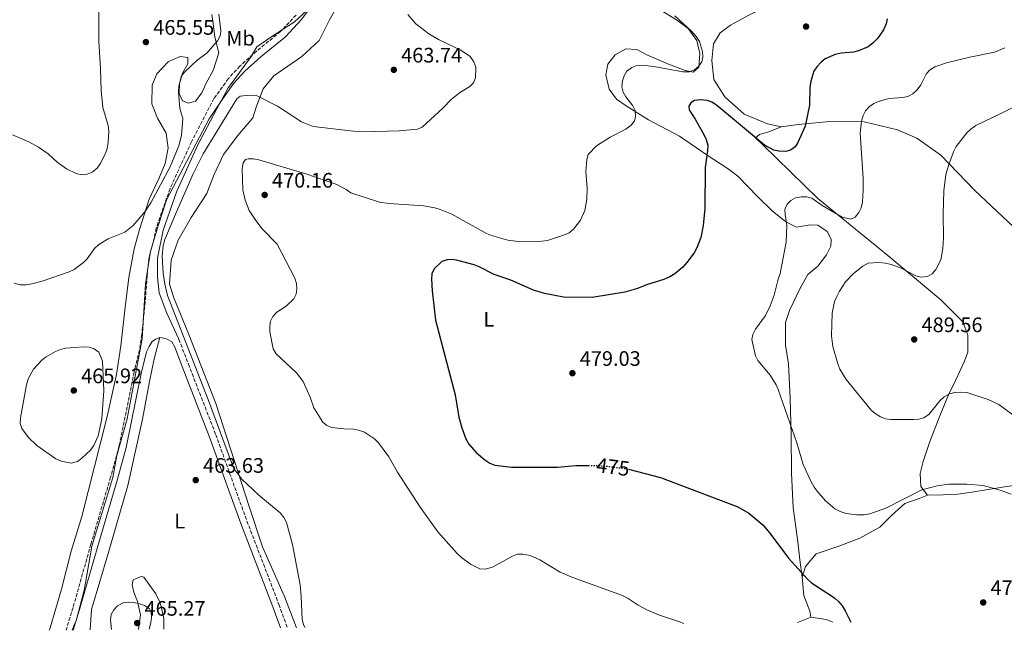
# Model space of a CAD drawing. Units: metres. Extents: x 570090 to 573533, y 4712593 to 4714940.
# Drawn here: x 570482 to 570953, y 4712596 to 4712888 of the extents above; entities that cross this region are included whole.
import ezdxf
from ezdxf.enums import TextEntityAlignment as Align

# ---------------------------------------------------------------- set-up
doc = ezdxf.new("R2010")
doc.units = ezdxf.units.M
doc.header["$MEASUREMENT"] = 0
doc.linetypes.add('DGN Style 3', pattern=[2.435890702152634, 1.739921930109024, -0.6959687720436097])
doc.linetypes.add('DGN Style 5', pattern=[1.217945351076317, 0.5219765790327072, -0.6959687720436097])
for name, color, linetype, lineweight in [('Camino', 7, 'DGN Style 3', 0), ('Cota de curva de nivel directora', 7, 'Continuous', 0), ('Cota de punto acotado terreno', 7, 'Continuous', 0), ('Curva de nivel directora', 30, 'Continuous', 30), ('Curva de nivel directora no vista', 30, 'DGN Style 5', 30), ('Curva de nivel intermedia', 30, 'Continuous', 0), ('Etiqueta de uso rústico', 92, 'Continuous', 0), ('Límite de municipio', 7, 'Continuous', 0), ('Línea de cambio de uso (parcela vista)', 92, 'Continuous', 0), ('Margen derecho', 7, 'Continuous', 0), ('Punto acotado terreno (símbolo)', 7, 'Continuous', 0)]:
    doc.layers.add(name, color=color, linetype=linetype, lineweight=lineweight)
doc.styles.add('Style-Arial', font='arial.ttf')

# ---------------------------------------------------------------- blocks, each defined once
blk = doc.blocks.new('5PATER')
at = {"layer": 'Punto acotado terreno (símbolo)', "linetype": 'Continuous', "lineweight": 0}
h = blk.add_hatch(color=51, dxfattribs=at)
edge = h.paths.add_edge_path()
edge.add_ellipse((0, 0), major_axis=(-0.1095731443231308, -0.1110710700762829), ratio=0.9994222409660317, start_angle=0, end_angle=360)

msp = doc.modelspace()

# ---------------------------------------------------------------- linework, layer by layer
at = {"layer": 'Camino', "color": 7, "linetype": 'DGN Style 3', "lineweight": 0}
for points in [[(570614.3599999996, 4712890.400000001, 463.6000000000058), (570606.8999999985, 4712882.460000002, 463.6000000000058), (570595.5199999993, 4712873.190000001, 463.4900000000054), (570587.5399999997, 4712865.95, 464.0399999999936), (570582.010000002, 4712859.970000002, 464.1499999999943), (570575.159999999, 4712850.449999999, 464.3699999999953), (570564.3999999989, 4712829.800000001, 464.3699999999953), (570554.1499999983, 4712807.449999999, 465.1399999999995), (570547.55, 4712788.57, 465.2499999999999), (570546.1499999985, 4712781.880000001, 465.3099999999978), (570544.129999998, 4712774.490000002, 465.5800000000017), (570543.1900000015, 4712765.760000001, 465.5800000000017), (570542.2899999984, 4712753.34, 465.5800000000017), (570540.6799999991, 4712737.66, 465.1399999999995), (570539.5799999972, 4712730.26, 465.1399999999995), (570537, 4712719.890000001, 465.0299999999989), (570529.8500000018, 4712684.460000001, 464.0399999999936), (570525.7600000014, 4712669.550000002, 463.6000000000058), (570516.3500000014, 4712637.500000002, 463.1600000000035), (570507.7999999997, 4712607.230000001, 461.7700000000042), (570504.4800000003, 4712596.439999999, 461.5599999999978)], [(570558.4100000008, 4712735.330000001, 465.6900000000024), (570562.9699999985, 4712723.560000001, 465.6900000000024), (570576.0100000006, 4712689.82, 465.3600000000007), (570590.9200000014, 4712648.520000001, 464.8099999999976), (570606.19, 4712608.680000002, 464.6699999999983), (570610.2100000011, 4712597.53, 464.5000000000001)]]:
    msp.add_polyline3d(points, dxfattribs=at)
at = {"layer": 'Curva de nivel directora', "color": 30, "linetype": 'Continuous', "lineweight": 30, "elevation": 475, "flags": 128}
for points in [[(570896.8899999987, 4712888.600000001), (570896.3199999988, 4712886.17), (570895.0899999995, 4712883.390000002), (570892.139999999, 4712879.189999999), (570890.029999999, 4712876.980000001), (570887.7899999993, 4712875.230000001), (570883.1600000003, 4712873.279999999), (570880.7199999995, 4712872.720000001), (570874.8699999999, 4712872.190000001), (570871.9699999987, 4712871.470000002), (570867.1999999988, 4712869.42), (570865.2199999985, 4712867.910000001), (570863.1500000008, 4712865.690000001), (570861.8099999998, 4712863.580000001), (570860.4199999995, 4712858.730000001), (570859.9399999989, 4712855.789999999), (570859.7600000001, 4712847.289999999), (570857.6900000003, 4712837.300000003), (570854.199999999, 4712829.49), (570852.8600000001, 4712827.369999999), (570850.7099999998, 4712825.76), (570848.3299999994, 4712825.180000001), (570845.0500000004, 4712825.260000002), (570842.6099999995, 4712825.800000003), (570838.1399999993, 4712828.140000001), (570815.2699999989, 4712847.369999999), (570813.1099999996, 4712848.720000002), (570810.7599999983, 4712849.570000002), (570807.6600000003, 4712849.800000002), (570804.8099999982, 4712849.550000001), (570802.9399999996, 4712848.460000004)], [(570802.9399999996, 4712848.460000004), (570802.0099999999, 4712846.770000001), (570802.26, 4712845.130000002), (570805.1500000001, 4712840.690000001), (570809.2699999996, 4712833.27), (570810.4099999996, 4712830.890000002), (570811.1399999983, 4712828.170000002), (570811.0499999988, 4712825.67), (570809.8499999985, 4712817.470000002), (570809.6999999988, 4712797.930000001), (570808.9099999997, 4712789.770000001), (570807.8700000005, 4712784.090000002), (570805.9599999993, 4712779.070000002), (570804.6399999983, 4712776.750000001), (570801.1299999991, 4712772.060000001), (570799.150000001, 4712769.92), (570795.3099999987, 4712766.690000001), (570793.0399999999, 4712765.330000003), (570790.0999999985, 4712764.000000002), (570782.3800000004, 4712761.65), (570777.0499999995, 4712759.550000002), (570771.4799999994, 4712758.020000001), (570755.8399999999, 4712755.380000001), (570742.1000000002, 4712755.51), (570733.0599999989, 4712757.32), (570727.8199999996, 4712758.920000001), (570716.9299999998, 4712763.61), (570708.9900000005, 4712766.460000004), (570701.9499999996, 4712770.07), (570699.4899999987, 4712770.970000001), (570691.5999999985, 4712773.09), (570689.0599999994, 4712773.500000001), (570686.5699999994, 4712773.390000002), (570684.0999999995, 4712772.62), (570680.3299999987, 4712769.030000002), (570679.3099999995, 4712766.680000001), (570679.1299999985, 4712764.189999999), (570679.419999999, 4712758.53), (570681.0700000008, 4712744.58), (570690.3600000002, 4712708.92), (570692.2099999987, 4712698.27), (570693.6199999991, 4712693.170000001), (570695.51, 4712687.869999999), (570696.9200000005, 4712685.33), (570700.47, 4712681.270000001), (570704.5800000004, 4712677.76), (570706.9599999987, 4712676.160000001), (570709.3100000002, 4712675.300000001), (570717.3399999988, 4712674.310000001), (570739.2399999992, 4712674.29), (570747.9999999988, 4712675.12), (570754.11, 4712675.140000002)], [(570773.2499999997, 4712673.300000003), (570788.4800000002, 4712669.350000001), (570825.4000000008, 4712655.32), (570830.6499999991, 4712652.300000001), (570837.3799999993, 4712646.800000003), (570840.8199999991, 4712642.75), (570849.6399999993, 4712630.800000001), (570858.7399999986, 4712620.830000003), (570860.719999999, 4712619.07), (570871.62, 4712611.800000002), (570873.7599999991, 4712609.920000002), (570875.3399999995, 4712607.980000001), (570876.7199999985, 4712605.61), (570879.4199999986, 4712600.310000001)]]:
    msp.add_lwpolyline(points, dxfattribs=at)
at = {"layer": 'Curva de nivel directora no vista', "color": 30, "linetype": 'DGN Style 5', "lineweight": 30, "elevation": 475, "flags": 128}
msp.add_lwpolyline([(570754.11, 4712675.140000002), (570756.6199999999, 4712675.150000001), (570762.38, 4712674.869999999), (570771.8999999998, 4712673.650000001), (570773.2499999997, 4712673.300000003)], dxfattribs=at)
at = {"layer": 'Curva de nivel intermedia', "color": 30, "linetype": 'Continuous', "lineweight": 0, "flags": 128}
for points, elevation in [([(570520.1600000003, 4712893.939999999), (570520.2100000015, 4712877.859999999), (570521.0099999995, 4712864.730000001), (570521.2400000021, 4712854.320000002), (570522.0399999999, 4712846.149999999), (570524.5400000011, 4712837.609999998), (570524.8700000019, 4712834.75), (570524.5900000002, 4712829.449999998), (570524.1200000008, 4712826.630000002), (570523.3300000018, 4712824.249999999), (570520.7400000013, 4712819.3), (570519.2999999997, 4712817.259999999), (570516.9200000013, 4712815.25), (570514.5800000011, 4712814.369999999), (570512.0500000009, 4712814.060000001), (570509.3799999999, 4712814.689999999), (570504.6800000014, 4712816.96), (570500.2100000011, 4712820.130000002), (570495.9900000012, 4712824.060000001), (570491.3799999999, 4712827.310000001), (570486.7199999995, 4712829.779999998), (570478.9400000012, 4712833.100000001)], 465.0000000000001), ([(570479.7300000002, 4712762.289999999), (570482.6100000013, 4712761.46), (570485.4700000001, 4712761.51), (570488.1400000012, 4712761.890000001), (570493.0499999997, 4712763.230000001), (570505.930000001, 4712767.63), (570508.3499999995, 4712768.749999999), (570512.850000001, 4712772.079999999), (570514.5499999998, 4712773.91), (570518.0800000014, 4712778.74), (570520.2000000003, 4712780.789999999), (570524.55, 4712783.4), (570532.570000002, 4712786.590000001), (570536.4900000005, 4712789.78), (570542.1100000018, 4712796.28), (570545.030000001, 4712800.58), (570554.2000000019, 4712817.829999999), (570558.29, 4712827.890000001), (570559.6, 4712832.84), (570560.2100000001, 4712840.970000001), (570558.86, 4712845.710000001), (570558.1500000015, 4712853.689999999), (570558.3900000006, 4712856.399999999), (570559.6700000014, 4712861.279999999), (570561.2899999997, 4712863.289999999), (570567.1799999994, 4712868.749999999), (570571.7999999995, 4712872.210000001), (570576.9000000001, 4712878.119999999), (570578.3100000005, 4712880.77), (570578.3600000021, 4712883.019999999), (570577.4400000012, 4712890.779999999)], 465.0000000000001), ([(570667.7600000004, 4712890.600000001), (570671.6200000005, 4712886.25), (570677.7900000018, 4712881.409999999), (570682.5000000013, 4712878.729999999), (570693.1699999998, 4712873.55), (570697.5900000011, 4712870.529999998), (570699.3700000002, 4712868.080000001), (570700.2100000007, 4712865.430000001), (570700.1000000011, 4712860.329999999), (570699.1199999999, 4712858.029999999), (570697.4099999999, 4712856.23), (570692.8800000015, 4712853.529999999), (570688.5900000001, 4712850.220000001), (570684.5900000012, 4712845.829999999), (570674.6700000014, 4712836.770000001), (570672.3500000014, 4712835.8), (570663.7100000002, 4712835.009999999), (570652.4600000004, 4712834.699999998), (570641.8500000001, 4712834.91), (570622.5700000017, 4712837.099999999), (570617.0400000018, 4712839.339999998), (570605.5599999997, 4712846.810000001), (570595.8700000001, 4712851.739999999), (570590.5999999996, 4712851.960000001), (570587.6200000001, 4712851.609999999), (570586.0300000008, 4712850.279999999), (570570.0600000005, 4712824.119999999), (570565.2599999993, 4712814.460000001), (570556.8000000014, 4712795.23), (570551.6500000015, 4712783.07), (570550.8700000015, 4712780.300000001), (570550.4300000012, 4712775.079999999), (570550.8600000005, 4712767.07), (570551.6000000002, 4712761.710000001), (570552.9600000014, 4712756.289999999), (570572.5999999997, 4712706.249999999), (570583.9600000011, 4712675.289999999), (570585.1300000001, 4712673.079999999), (570588.4200000003, 4712668.66), (570596.6200000012, 4712660.98), (570606.8600000006, 4712652.470000001), (570608.5500000003, 4712650.289999999), (570609.82, 4712647.819999999), (570612.7200000011, 4712637.279999998), (570616.3100000009, 4712618.130000002), (570616.8600000008, 4712612.73), (570617.3200000012, 4712601.499999999), (570617.9000000001, 4712599.07), (570618.5199999993, 4712597.619999999)], 465.0000000000001), ([(570795.4299999994, 4712890.06), (570803.5200000008, 4712882.449999998), (570805.5999999995, 4712880.119999999), (570807.0900000003, 4712877.779999999), (570808.5499999998, 4712873.009999999), (570808.8000000002, 4712870.479999999), (570808.2500000005, 4712868.09), (570806.7200000016, 4712865.869999998), (570804.8100000004, 4712864.17), (570802.3800000009, 4712863.310000001), (570799.2400000005, 4712863.25), (570785.2999999997, 4712865.869999998), (570779.7699999998, 4712866.449999999)], 470), ([(570953.0800000011, 4712874.769999999), (570948.1900000006, 4712872.59), (570936.2999999995, 4712870.230000001), (570925.2100000007, 4712867.49), (570919.5900000016, 4712865.57), (570917.0299999999, 4712864.06), (570915.4000000005, 4712862.159999999), (570912.9500000007, 4712857.09), (570911.1800000004, 4712854.689999999), (570909.0900000005, 4712852.66), (570906.7500000005, 4712851.470000001), (570904.3000000005, 4712850.960000001), (570897.6200000019, 4712850.430000001), (570892.7500000015, 4712849.079999999), (570890.4600000003, 4712848.039999999), (570888.4100000006, 4712846.609999999), (570886.550000001, 4712844.54), (570885.2900000004, 4712842.380000001), (570884.5800000018, 4712839.720000001), (570883.9500000015, 4712834.01), (570885.3600000018, 4712812.359999999), (570885.390000001, 4712806.66), (570884.9999999999, 4712801.029999999), (570884.3700000016, 4712798.31), (570883.3300000001, 4712796.039999999), (570881.5199999996, 4712793.759999999), (570879.3899999994, 4712792.84), (570875.3200000015, 4712793.83), (570865.7900000006, 4712799.319999999), (570860.8100000006, 4712802.890000001), (570858.5100000006, 4712803.430000001), (570855.8399999996, 4712803.460000002), (570853.0800000014, 4712802.980000001), (570850.8300000007, 4712801.79), (570849.0600000003, 4712800.029999998), (570848.0000000009, 4712797.409999998), (570848.020000001, 4712795.109999998), (570848.9500000008, 4712789.82), (570848.5799999997, 4712781.800000001), (570845.7700000001, 4712766.789999999), (570844.7599999999, 4712764.109999999), (570842.7900000006, 4712756.449999999), (570840.950000001, 4712751.470000002), (570838.6399999999, 4712746.769999999), (570833.85, 4712740.220000001), (570832.6100000016, 4712737.779999998), (570832.2400000006, 4712735.3), (570833.87, 4712727.57), (570834.980000001, 4712725.269999999), (570840.940000002, 4712718.240000002), (570843.7300000016, 4712713.730000001), (570844.7799999999, 4712711.37), (570853.6200000001, 4712685.890000001), (570856.6599999999, 4712675.67), (570860.3500000002, 4712667.649999999), (570861.8700000001, 4712664.8), (570863.360000001, 4712662.789999999), (570867.4100000011, 4712658.220000001), (570871.8099999999, 4712654.46), (570874.3400000002, 4712653.13), (570877.2400000015, 4712652.150000001), (570882.2599999994, 4712651.539999999), (570885.770000001, 4712651.599999999), (570888.5300000013, 4712652.039999999), (570896.1800000002, 4712654.659999999), (570913.3500000008, 4712663.499999999), (570920.8000000007, 4712665.42), (570926.3700000007, 4712666.119999998), (570934.850000001, 4712666.219999999), (570942.6699999997, 4712665.54), (570950.7499999999, 4712663.380000001), (570956.1100000021, 4712661.439999999)], 480), ([(570779.7699999998, 4712866.449999999), (570777.1400000011, 4712866.21), (570774.8000000009, 4712865.329999999), (570772.4699999996, 4712863.519999999), (570771.0800000015, 4712861.310000001), (570770.3399999995, 4712858.880000001), (570770.0900000014, 4712856.140000001), (570770.6600000013, 4712853.46), (570771.9000000019, 4712851.300000001), (570775.2800000014, 4712846.980000001), (570776.35, 4712844.720000001), (570776.6500000015, 4712841.949999999), (570776.0999999995, 4712839.789999997), (570774.4299999998, 4712837.720000001), (570771.950000001, 4712835.829999999), (570764.4200000007, 4712832.05), (570757.9900000001, 4712827.81), (570754.0300000015, 4712823.75), (570753.3000000007, 4712821.359999998), (570752.8700000015, 4712815.55), (570753.4000000014, 4712807.639999999), (570753.3299999997, 4712802.42), (570752.3100000005, 4712796.98), (570750.2600000009, 4712792.42), (570747.0100000009, 4712788.130000001), (570744.8200000004, 4712786.34), (570742.1500000015, 4712785.24), (570734.5300000019, 4712782.609999999), (570731.8099999994, 4712782.31), (570720.6200000001, 4712782.240000002), (570715.6400000001, 4712782.810000001), (570707.7499999999, 4712784.95), (570705.440000001, 4712785.929999999), (570688.8400000003, 4712795.149999999), (570683.1900000019, 4712797.470000002), (570680.6700000007, 4712798.220000001), (570675.3100000008, 4712799.140000001), (570658.9300000013, 4712800.25), (570654.2300000007, 4712801.000000001), (570640.490000001, 4712805.369999998), (570638.3200000008, 4712806.96), (570633.9000000019, 4712809.34), (570619.0500000012, 4712814.499999999), (570596.5200000006, 4712821.24), (570594.0199999994, 4712821.689999999), (570591.5200000005, 4712821.67), (570590.2599999999, 4712821.390000001), (570589.0500000007, 4712819.77), (570588.6799999997, 4712817.039999999), (570588.9000000008, 4712806.83), (570590.0000000006, 4712801.869999998), (570592.01, 4712796.99), (570594.7800000017, 4712792.71), (570598.0499999995, 4712788.350000001), (570605.3899999998, 4712780.910000001), (570613.7699999996, 4712764.649999999), (570614.5800000009, 4712762.119999999), (570614.7599999997, 4712759.5), (570614.4199999999, 4712757.029999998), (570613.3, 4712754.739999999), (570609.6100000021, 4712751.33), (570605.1799999997, 4712748.409999999), (570603.3500000013, 4712746.359999999), (570602.2400000005, 4712744.109999998), (570601.7700000011, 4712741.649999999), (570601.8200000002, 4712739.039999999), (570603.500000001, 4712730.880000001), (570604.9299999994, 4712728.42), (570614.63, 4712719.430000001), (570617.7200000013, 4712715.310000001), (570621.1900000003, 4712707.76), (570622.8100000008, 4712702.599999999), (570627.1700000018, 4712695.9), (570629.0700000017, 4712694.279999999), (570631.4299999997, 4712693.24), (570637.1900000019, 4712692.61), (570641.7899999997, 4712692.55), (570644.2400000017, 4712692.050000001), (570647.0400000003, 4712691.029999999), (570651.8000000011, 4712687.9), (570653.7400000013, 4712685.949999999), (570658.6500000019, 4712679.239999999), (570662.8600000008, 4712671.91), (570673.6400000011, 4712655.130000001), (570682.1500000004, 4712643.409999999), (570691.3600000015, 4712633.069999999), (570693.4300000013, 4712631.109999999), (570697.6700000014, 4712627.899999999), (570702.2200000001, 4712625.7), (570704.7900000005, 4712625.519999999), (570708.3199999998, 4712626.569999999), (570717.7800000014, 4712631.849999999), (570720.22, 4712632.680000001), (570722.7800000015, 4712632.77), (570726.1900000002, 4712632.169999998), (570730.8500000006, 4712630.099999999), (570740.5900000016, 4712624.199999998), (570746.1300000002, 4712621.67), (570770.3000000014, 4712612.960000002), (570773.0100000005, 4712611.63), (570777.8200000006, 4712608.38)], 470), ([(570929.88, 4712827.600000001), (570934.8900000014, 4712834.060000001), (570936.7500000009, 4712835.850000001), (570939.27, 4712837.650000001), (570951.5400000011, 4712843.46), (570964.0300000013, 4712849.910000001)], 485.0000000000001), ([(570956.9300000002, 4712699.4), (570950.2400000002, 4712704.230000001), (570945.1100000005, 4712706.679999998), (570934.86, 4712709.92), (570932.0900000005, 4712710.149999999), (570929.110000001, 4712709.939999999), (570926.6900000004, 4712709.309999999), (570924.0799999997, 4712707.890000001), (570921.9299999995, 4712705.980000001), (570916.9200000004, 4712699.619999999), (570914.4300000004, 4712697.960000001), (570911.9600000005, 4712697.279999999), (570909.360000001, 4712697.02), (570898.5400000005, 4712697.039999999), (570896.0700000006, 4712697.46), (570893.640000001, 4712698.42), (570891.0199999991, 4712699.939999999), (570889.1300000004, 4712701.58), (570877.2000000012, 4712716.210000001), (570874.2599999999, 4712721.100000001), (570873.1900000013, 4712723.769999999), (570870.9100000014, 4712731.909999999), (570870.1600000004, 4712737.07), (570870.5800000007, 4712747.939999999), (570871.7300000017, 4712753.42), (570872.7199999997, 4712755.84), (570873.9900000015, 4712758.369999999), (570876.9599999998, 4712762.890000001), (570880.790000001, 4712766.9), (570885.1600000008, 4712770.350000001), (570887.8200000006, 4712771.779999998), (570892.6599999997, 4712772.079999999), (570895.9800000011, 4712771.74), (570898.7900000009, 4712771.099999999), (570903.5700000019, 4712769.369999998), (570910.53, 4712765.699999998), (570913.0800000003, 4712765.060000001), (570916.1300000014, 4712765.499999999), (570918.2900000005, 4712766.749999999), (570920.0400000007, 4712768.760000001), (570922.4700000003, 4712773.409999999), (570923.4400000004, 4712778.859999998), (570923.7900000013, 4712783.890000001), (570923.5700000001, 4712795.449999998), (570923.920000001, 4712806.42), (570924.8900000011, 4712814.189999999), (570926.410000001, 4712819.359999998), (570928.7100000011, 4712825.390000001), (570929.88, 4712827.600000001)], 485.0000000000001), ([(570506.9600000014, 4712676.269999999), (570502.1, 4712677.25), (570499.5499999995, 4712678.359999998), (570490.5900000009, 4712684.659999999), (570486.5400000007, 4712688.42), (570483.3100000009, 4712692.869999999), (570482.5700000012, 4712695.259999999), (570482.7200000008, 4712697.930000001), (570485.5400000017, 4712713.739999999), (570486.3600000021, 4712716.600000001), (570488.9800000016, 4712721.189999999), (570492.910000001, 4712725.449999999), (570495.0400000013, 4712727.119999999), (570499.4900000015, 4712729.59), (570501.8200000004, 4712730.619999999), (570504.2500000001, 4712731.189999999), (570512.820000002, 4712731.84), (570515.54, 4712731.609999999), (570517.9500000017, 4712730.939999999), (570520.0999999997, 4712729.31), (570521.9400000017, 4712724.939999999), (570522.5200000005, 4712710.960000001), (570521.6399999998, 4712697.349999999), (570519.8099999992, 4712689.250000001), (570517.7200000016, 4712684.689999999), (570516.1500000001, 4712682.439999999), (570512.0800000001, 4712678.56), (570509.9000000006, 4712677.02), (570506.9600000014, 4712676.269999999)], 465.0000000000001), ([(570526.1100000001, 4712596.66), (570525.6900000023, 4712601.289999999), (570526.07, 4712603.92), (570527.2900000004, 4712606.150000001), (570529.1299999999, 4712608.100000001), (570531.7400000006, 4712609.42), (570534.310000001, 4712609.79), (570536.8099999999, 4712609.67), (570539.5300000003, 4712609.079999999), (570541.8900000006, 4712608.189999999), (570544.3100000012, 4712606.640000001), (570545.1300000015, 4712605.009999999), (570545.3600000017, 4712602.489999999), (570545.030000001, 4712599.990000002), (570544.1500000004, 4712596.849999998)], 465.0000000000001), ([(570777.8200000006, 4712608.38), (570782.3600000002, 4712605.919999998), (570788.1100000015, 4712603.520000001), (570798.5899999999, 4712600.029999998), (570799.6699999995, 4712599.49)], 470)]:
    msp.add_lwpolyline(points, dxfattribs=dict(at, elevation=elevation))
at = {"layer": 'Límite de municipio', "color": 7, "linetype": 'Continuous', "lineweight": 0}
msp.add_polyline3d([(570621.6400000006, 4712894.51, 463.67), (570613.6600000003, 4712887.109999999, 463.6), (570602.25, 4712879.82, 463.45), (570595.6900000013, 4712875.189999999, 463.3200000000001), (570592.870000001, 4712870.51, 463.69), (570583.4899999984, 4712857.689999999, 464.17), (570581.9899999984, 4712855.640000001, 464.22), (570578.2600000016, 4712848.75, 464.38), (570572.7899999992, 4712840.859999999, 464.37), (570552.6900000013, 4712802.470000001, 465.17), (570550.9699999989, 4712797.689999999, 465.2), (570547.9299999997, 4712787.619999999, 465.26), (570544.8299999982, 4712777.390000001, 465.48), (570543.7699999996, 4712770.32, 465.58), (570542.5, 4712761.880000001, 465.6), (570540.8299999982, 4712735.630000001, 465.18), (570533.6900000013, 4712697.350000001, 464.41), (570528.7399999984, 4712679.960000001, 463.91), (570526.7600000016, 4712669.310000001, 463.61), (570516.8599999994, 4712636.52, 463.13), (570513.8000000007, 4712619.08, 462.35), (570513.1700000018, 4712615.51, 462.19), (570509.3399999999, 4712600.890000001, 461.71), (570508.4800000004, 4712599.27, 461.63), (570507.4699999989, 4712596.470000001, 461.58)], dxfattribs=at)
at = {"layer": 'Línea de cambio de uso (parcela vista)', "color": 92, "linetype": 'Continuous', "lineweight": 0, "extrusion": (-0.0444379578916688, -0.0174158093091889, 0.9988603293176301), "elevation": -106966.9388774641, "flags": 128}
msp.add_lwpolyline([(-4179368.780408444, 2248534.714071264), (-4179368.780408445, 2248541.628129406)], dxfattribs=at)
at = {"layer": 'Línea de cambio de uso (parcela vista)', "color": 92, "linetype": 'Continuous', "lineweight": 0, "extrusion": (0.04019988439341003, 0.09606590025873167, 0.9945628748863673), "elevation": 476141.6554095029, "flags": 128}
msp.add_lwpolyline([(1292574.087262044, -4542801.573375897), (1292566.984019248, -4542803.493907538), (1292563.46093821, -4542803.493907539)], dxfattribs=at)
at = {"layer": 'Línea de cambio de uso (parcela vista)', "color": 92, "linetype": 'Continuous', "lineweight": 0}
for points in [[(570846.2300000004, 4712836.99, 475.7200000000012), (570839.5899999999, 4712838.34, 475.1900000000023), (570828.4299999997, 4712842.949999999, 474.4900000000052), (570819.2400000002, 4712851.369999999, 473.5200000000041), (570814.0700000003, 4712859.59, 472.4600000000065), (570813.0300000003, 4712868.680000001, 472.0200000000041), (570813.7699999996, 4712876.609999999, 472.0200000000041), (570817.0300000003, 4712881.960000001, 472.4600000000065), (570821.9600000001, 4712885.560000001, 472.8999999999942), (570830.6500000004, 4712890.380000001, 473.429999999993), (570842.1799999997, 4712895.939999999, 474.2200000000012), (570854.1799999997, 4712901.029999999, 475.0200000000041), (570863.5999999996, 4712904.800000001, 475.5399999999936), (570871.8399999999, 4712908.430000001, 475.8099999999977), (570879.4900000002, 4712911.82, 476.1600000000035), (570888.4500000002, 4712914.279999999, 476.6000000000058), (570899.0700000003, 4712915.57, 477.2200000000012), (570909.8300000001, 4712915.92, 477.9199999999983), (570919.04, 4712916.609999999, 478.8000000000029), (570926.8300000001, 4712917.99, 479.1499999999942), (570934.9500000002, 4712921.15, 479.679999999993), (570944.4699999997, 4712927.050000001, 480.4700000000012), (570952.6900000004, 4712931.74, 481), (570961.1600000003, 4712935.970000001, 481.5299999999989)], [(570614.5800000001, 4712597.57, 465.0500000000029), (570608.7999999998, 4712612.57, 465.2599999999948), (570598.3099999996, 4712636.27, 465.2599999999948), (570591.9600000001, 4712655.449999999, 465.4199999999983), (570576.0700000003, 4712704.82, 466.570000000007), (570563.0800000001, 4712737.67, 466.8300000000018), (570555.9199999999, 4712755.199999999, 467.1000000000058), (570553.9600000001, 4712761.800000001, 467.1000000000058), (570554.6600000003, 4712773.279999999, 467.7100000000065), (570558.1100000005, 4712782.77, 468.4199999999983), (570564.2599999999, 4712793.710000001, 468.9400000000023), (570571.8200000003, 4712805.140000001, 469.5599999999977), (570575.1600000003, 4712813.810000001, 469.5599999999977), (570579.6699999999, 4712823.67, 469.4700000000012), (570586.5499999998, 4712832.84, 468.679999999993), (570593.6699999999, 4712841.310000001, 467.3600000000006), (570595.3899999997, 4712846.289999999, 466.3000000000029), (570598.7300000004, 4712855.08, 464.8999999999942), (570603.7400000002, 4712861.279999999, 464.5399999999936), (570617.1200000001, 4712870.52, 464.2799999999989), (570625.4400000004, 4712878.289999999, 464.3699999999953), (570630.2999999998, 4712888.16, 464.2799999999989), (570641.6699999999, 4712907.9, 464.8099999999977)], [(570788.4199999999, 4712892.890000001, 470.3500000000058), (570796.1600000003, 4712888.130000001, 470.5299999999989), (570801.7599999999, 4712883.930000001, 470.4400000000023), (570805.8399999999, 4712878.180000001, 470.179999999993), (570807.3200000003, 4712871.930000001, 470.179999999993), (570806.7999999998, 4712865.42, 470.4400000000023), (570804.0999999996, 4712863.15, 470.4400000000023), (570800.3099999996, 4712863.939999999, 470.3500000000058), (570792.3600000005, 4712866.930000001, 470.0899999999965), (570782.0300000003, 4712871.430000001, 469.820000000007), (570777.1600000003, 4712873.859999999, 469.6499999999942), (570771.9500000002, 4712874.16, 469.5599999999977), (570766.7800000003, 4712871.390000001, 469.1199999999953), (570763.4000000004, 4712866.859999999, 469.0299999999989), (570762.3899999997, 4712861.880000001, 469.2100000000065), (570764, 4712854.92, 469.6499999999942), (570767.4699999997, 4712850.230000001, 470.4400000000023), (570772.1200000001, 4712846.970000001, 471.320000000007), (570782.7100000001, 4712840.34, 471.5), (570797.5700000003, 4712832.460000001, 473.9600000000065), (570810.79, 4712823.5, 474.6600000000035), (570820.3099999996, 4712817.210000001, 475.8099999999977), (570825.4299999997, 4712813.369999999, 477.2200000000012), (570834.9900000002, 4712803.539999999, 478.6199999999953), (570841.7999999998, 4712796.869999999, 479.5), (570848.4800000004, 4712791.5, 480.3800000000047), (570853.4699999997, 4712788.949999999, 481.0899999999965), (570860.2000000002, 4712790.09, 481.3500000000058), (570863.75, 4712789.890000001, 481.4400000000023), (570868.1500000004, 4712786.980000001, 481.6199999999953), (570870.0800000001, 4712783.34, 482.0599999999977), (570869.8799999999, 4712779.91, 482.0599999999977), (570867.7999999998, 4712775.859999999, 481.9700000000012), (570863.7199999997, 4712770.380000001, 481.6999999999971), (570858.9100000003, 4712766.430000001, 481.6199999999953), (570855.3099999996, 4712759.890000001, 481.5299999999989), (570850.2199999997, 4712749.199999999, 481.5299999999989), (570848.2800000003, 4712743.5, 481.3500000000058), (570848.2699999996, 4712732.630000001, 481), (570849.6699999999, 4712723.66, 480.3800000000047), (570850.5499999998, 4712707.230000001, 479.679999999993), (570850.9699999997, 4712689.619999999, 478.6199999999953), (570851.1600000003, 4712671.42, 477.9199999999983), (570851.9199999999, 4712655.109999999, 476.9499999999971), (570854.1100000005, 4712638.59, 476.7799999999989), (570855.0300000003, 4712629.970000001, 475.8999999999942), (570856.1799999997, 4712621.699999999, 476.070000000007)], [(570496.4199999999, 4712596.350000001, 461.6199999999953), (570496.8300000001, 4712597.57, 461.6399999999995), (570502.3700000001, 4712615.970000001, 461.4499999999971), (570506.9699999997, 4712634.230000001, 461.6399999999995), (570512.0800000001, 4712650.75, 462.0299999999989), (570517.9900000002, 4712674.710000001, 463.8999999999942), (570524.1500000004, 4712698.539999999, 465.3000000000029), (570528.5800000001, 4712718.680000001, 466.0500000000029), (570530.5700000003, 4712732.359999999, 465.8600000000006), (570532.75, 4712750.83, 465.8600000000006), (570534.4699999997, 4712764.880000001, 465.8600000000006), (570536.9600000001, 4712778.680000001, 465.8600000000006), (570539.5099999999, 4712787.939999999, 465.7700000000041), (570544.1299999999, 4712802.4, 466.1399999999995), (570549.1900000004, 4712812.949999999, 466.8000000000029), (570551.8899999997, 4712819.430000001, 466.6999999999971), (570553.3200000003, 4712826.77, 466.8899999999995), (570552.3499999996, 4712833.970000001, 467.0800000000018), (570548.0899999999, 4712841.119999999, 467.0800000000018), (570545.4800000004, 4712847.91, 467.0800000000018), (570545.6299999999, 4712856.890000001, 467.0800000000018), (570547.8399999999, 4712862.350000001, 467.0800000000018), (570553.3300000001, 4712868.100000001, 466.9900000000052), (570555.3200000003, 4712868.930000001, 466.9600000000065), (570558.9699999997, 4712870.619999999, 466.5800000000018), (570562.6399999997, 4712870.029999999, 466.3000000000029), (570562.6699999999, 4712867.119999999, 466.1199999999953), (570560.2000000002, 4712862.92, 465.8300000000018), (570558.6200000001, 4712857.600000001, 465.6499999999942), (570558.5499999998, 4712852.92, 465.5500000000029), (570560.1100000005, 4712849.4, 465.5500000000029), (570563.0300000003, 4712848.300000001, 465.5500000000029), (570566.2999999998, 4712849.220000001, 465.4600000000065), (570569.4100000003, 4712853.180000001, 465.4600000000065), (570571.3799999999, 4712857.75, 465.4600000000065), (570574.7199999997, 4712863.859999999, 465.6499999999942), (570577.4000000004, 4712872.359999999, 466.3000000000029), (570575.54, 4712879.789999999, 466.9600000000065), (570574.7000000002, 4712886.350000001, 467.0500000000029), (570574.1100000005, 4712890.640000001, 466.7700000000041)], [(570916.0599999996, 4712660.869999999, 480.0299999999989), (570912.9400000004, 4712665.100000001, 480.2100000000065), (570912.5199999996, 4712671.359999999, 481), (570914.1100000005, 4712677.050000001, 481.2599999999948), (570917.0899999999, 4712686.060000001, 483.1999999999971), (570922.04, 4712698.880000001, 483.8999999999942), (570926.1900000004, 4712708.859999999, 486.3699999999953), (570929.6600000003, 4712716.109999999, 486.9799999999959), (570933.7100000001, 4712725.02, 489.1000000000058), (570935.4299999997, 4712729.289999999, 489.6199999999953), (570935.3499999996, 4712737.449999999, 489.5399999999936), (570932.9199999999, 4712743.800000001, 488.7400000000052), (570922.5199999996, 4712754.33, 487.3399999999965), (570897.1200000001, 4712775.460000001, 483.8999999999942), (570863.7300000004, 4712802.779999999, 479.1499999999942), (570837.5700000003, 4712828.15, 476.9499999999971), (570833.8700000001, 4712831.66, 475.6300000000047), (570835.8600000005, 4712833.220000001, 475.7200000000012), (570840.2199999997, 4712834.57, 475.7200000000012), (570846.2300000004, 4712836.99, 475.7200000000012)], [(570846.2300000004, 4712836.99, 475.7200000000012), (570854.3700000001, 4712838.02, 476.4199999999983), (570869.3700000001, 4712839.480000001, 477.3899999999995), (570885.8099999996, 4712839.300000001, 479.1499999999942), (570901.8099999996, 4712835.57, 481.8800000000047), (570910.9500000002, 4712831.529999999, 483.1100000000006), (570922.5, 4712823.369999999, 484.9600000000065), (570938.7599999999, 4712806.52, 487.4199999999983), (570957.1500000004, 4712789.100000001, 489.8899999999995), (570967.8899999997, 4712779.4, 491.2100000000065)], [(570515.9299999997, 4712596.550000001, 464.1199999999953), (570516.5999999996, 4712606.27, 463.3699999999953), (570524.5800000001, 4712633, 462.8800000000047), (570533.9600000001, 4712665.5, 463.1699999999983), (570541.0700000003, 4712697.300000001, 463.8699999999953), (570544.3300000001, 4712715.279999999, 464.6600000000035), (570546.6100000005, 4712726.15, 465.0500000000029), (570549.3099999996, 4712736.32, 465.2799999999989)], [(570960.5700000003, 4712666.07, 481.5299999999989), (570952.9000000004, 4712664.930000001, 481.179999999993), (570937.3200000003, 4712662.4, 481.0899999999965), (570930.5899999999, 4712661.380000001, 481), (570923.6200000001, 4712661.07, 480.3000000000029), (570916.0599999996, 4712660.869999999, 480.0299999999989)], [(570856.1799999997, 4712621.699999999, 476.070000000007), (570857.7800000003, 4712626.800000001, 476.6000000000058), (570862.9199999999, 4712632.890000001, 476.7799999999989), (570874.2199999997, 4712636.789999999, 476.9499999999971), (570883.7599999999, 4712640.32, 477.3000000000029), (570893.4000000004, 4712645.619999999, 478.3600000000006), (570898.9000000004, 4712651.24, 478.3600000000006), (570905.3399999999, 4712656.980000001, 479.2400000000052), (570912.0499999998, 4712659.289999999, 479.679999999993), (570916.0599999996, 4712660.869999999, 480.0299999999989)], [(570539.04, 4712596.789999999, 465.1600000000035), (570540.0499999998, 4712603.77, 465.25), (570538.6500000004, 4712610.140000001, 464.6600000000035), (570536.8700000001, 4712614.51, 464.1600000000035), (570536.04, 4712618.09, 463.8699999999953), (570536.5499999998, 4712620.49, 463.4700000000012), (570540.3899999997, 4712622, 463.070000000007), (570541.5899999999, 4712621.74, 463.1699999999983), (570547.3700000001, 4712613.779999999, 463.3899999999995), (570549.3200000003, 4712609.789999999, 463.4400000000023), (570550.0999999996, 4712607.109999999, 463.4400000000023), (570551.2000000002, 4712601.83, 463.5500000000029), (570551.2300000004, 4712596.92, 463.4600000000065)], [(570860.3799999999, 4712602.57, 475.2599999999948), (570859.9500000002, 4712605.49, 475.7599999999948), (570856.9400000004, 4712613.039999999, 476.0500000000029), (570856.1799999997, 4712621.699999999, 476.070000000007)]]:
    msp.add_polyline3d(points, dxfattribs=at)
at = {"layer": 'Margen derecho', "color": 7, "linetype": 'Continuous', "lineweight": 0}
for points in [[(570558.4100000008, 4712735.330000001, 465.6900000000024), (570558.2099999996, 4712735.840000001, 465.6900000000024), (570552.5700000003, 4712747.960000002, 465.5800000000017), (570549.0299999998, 4712757.590000001, 465.3600000000007), (570548.1999999982, 4712765.160000003, 465.3600000000007), (570548.0899999987, 4712774.230000002, 465.3600000000007), (570550.8999999983, 4712787.640000001, 465.2499999999999), (570557.3700000015, 4712806.15, 465.1399999999995), (570567.5100000004, 4712828.280000002, 464.3699999999953), (570578.1200000006, 4712848.619999999, 464.3699999999953), (570584.6999999988, 4712857.77, 464.1499999999943), (570589.9800000004, 4712863.490000002, 464.0399999999936), (570597.7800000012, 4712870.57, 463.4900000000054), (570609.2600000012, 4712879.92, 463.6000000000058), (570617.0399999997, 4712888.190000001, 463.6000000000058), (570625.0899999985, 4712899.440000001, 463.7100000000063), (570639.0599999983, 4712923.990000002, 464.4799999999959), (570661.170000001, 4712964.840000002, 465.1399999999995), (570690.6700000009, 4713021.690000001, 466.7899999999936), (570691.7600000016, 4713023.570000002, 466.8399999999965)], [(570507.8399999999, 4712596.470000001, 461.5800000000019), (570510.8599999995, 4712606.290000002, 461.7700000000042), (570519.7100000009, 4712636.510000002, 463.1600000000035), (570529.1299999978, 4712668.590000001, 463.6000000000058), (570533.2600000005, 4712683.650000001, 464.0399999999936), (570540.420000002, 4712719.119999999, 465.0299999999989), (570542.9699999979, 4712729.41, 465.1399999999995), (570544.1799999994, 4712731.980000001, 465.4700000000012), (570545.6400000012, 4712734.360000002, 465.3600000000007), (570547.2500000005, 4712735.560000001, 465.4700000000012), (570549.3099999991, 4712736.320000002, 465.2499999999999)], [(570606.9299999998, 4712597.500000001, 464.5200000000042), (570603.2799999998, 4712607.630000001, 464.6699999999983), (570587.9599999998, 4712647.45, 464.8099999999976), (570573.0599999981, 4712688.710000002, 465.3600000000007), (570560.0300000013, 4712722.420000001, 465.6900000000024), (570556.4499999983, 4712731.660000001, 465.6900000000024), (570554.9499999986, 4712734.16, 465.800000000003), (570552.8599999986, 4712735.470000002, 465.5800000000017), (570551.2299999992, 4712736.040000002, 465.4700000000012), (570549.3099999991, 4712736.320000002, 465.2499999999999)]]:
    msp.add_polyline3d(points, dxfattribs=at)

# ---------------------------------------------------------------- block references
at = {"layer": 'Punto acotado terreno (símbolo)', "color": 7, "linetype": 'Continuous', "lineweight": 0, "xscale": 10, "yscale": 10, "zscale": 10}
for p in [(570858.0700000003, 4712884.869999999, 472.8999999999946), (570542.6299999983, 4712877.460000002, 465.5500000000034), (570661.0899999985, 4712864.210000002, 463.7400000000057), (570599.3799999994, 4712804.410000001, 470.1600000000039), (570909.760000001, 4712735.350000001, 489.5599999999977), (570746.4299999997, 4712719.230000001, 479.0299999999993), (570508.1700000007, 4712710.940000001, 465.9100000000035), (570566.4200000018, 4712668.130000004, 463.6300000000047), (570942.7199999989, 4712609.670000002, 477.2400000000052), (570538.4699999985, 4712599.83, 465.2700000000041)]:
    msp.add_blockref('5PATER', p, dxfattribs=at)

# ---------------------------------------------------------------- texts
at = {"layer": 'Cota de curva de nivel directora', "color": 7, "linetype": 'Continuous', "lineweight": 0, "style": 'Style-Arial'}
msp.add_text('475', height=7.000000000000002, rotation=352.66615, dxfattribs=at).set_placement((570765.8328095598, 4712674.425547294, 475), align=Align.MIDDLE_CENTER)
at = {"layer": 'Cota de punto acotado terreno', "color": 7, "linetype": 'Continuous', "lineweight": 0, "style": 'Style-Arial'}
for s, p in [('465.55', (570546.129999999, 4712880.960000001, 465.5500000000029)), ('463.74', (570664.589999999, 4712867.710000001, 463.7400000000052)), ('470.16', (570602.8799999979, 4712807.910000001, 470.1600000000035)), ('489.56', (570913.260000002, 4712738.850000001, 489.5599999999977)), ('479.03', (570749.9300000005, 4712722.730000001, 479.0299999999989)), ('465.92', (570511.6700000013, 4712714.440000001, 465.9100000000035)), ('463.63', (570569.9200000024, 4712671.63, 463.6300000000047)), ('477.24', (570946.2199999996, 4712613.170000001, 477.2400000000052)), ('465.27', (570541.9699999993, 4712603.329999999, 465.2700000000041))]:
    msp.add_text(s, height=7.000000000000002, dxfattribs=at).set_placement(p)
at = {"layer": 'Etiqueta de uso rústico', "color": 92, "linetype": 'Continuous', "lineweight": 0, "style": 'Style-Arial'}
for s, p in [('Mb', (570587.8302462418, 4712879.290010001, 464)), ('L', (570706.4914203808, 4712744.930009999, 476.4799999999959)), ('L', (570558.7714203777, 4712648.520009999, 463.5))]:
    msp.add_text(s, height=7.000000000000002, dxfattribs=at).set_placement(p, align=Align.MIDDLE_CENTER)

doc.saveas('drawing.dxf')
